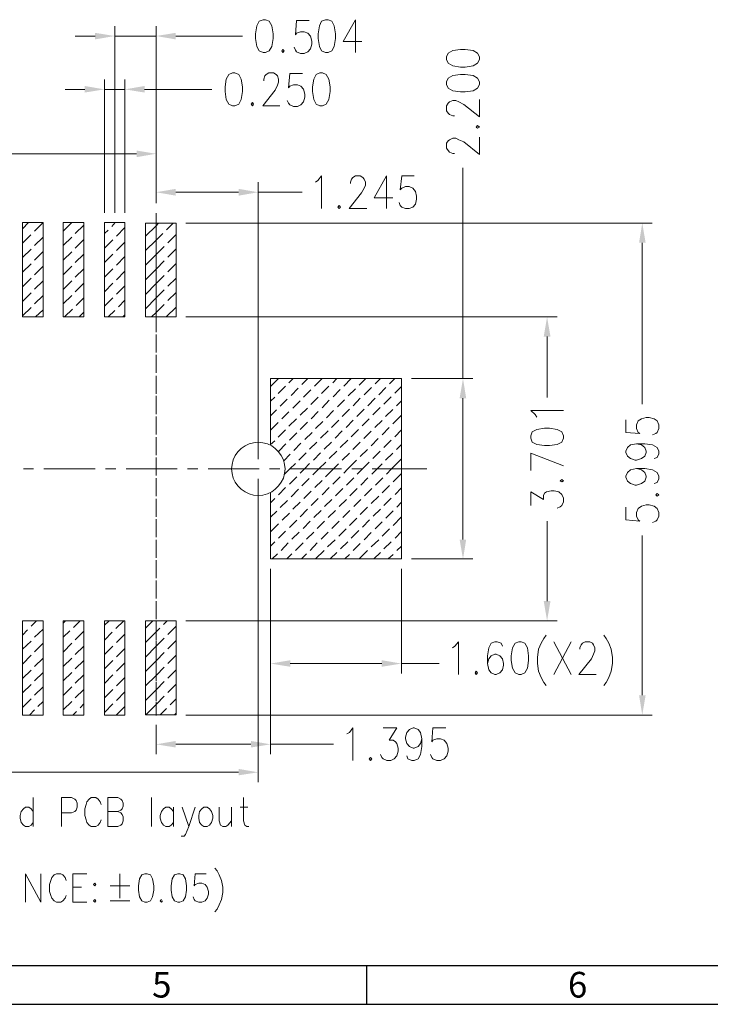
# Model space of a CAD drawing. Units: millimetres. Extents: x 117 to 258, y -90 to -7.
# Drawn here: x 191 to 210, y -89 to -61 of the extents above; entities that cross this region are included whole.
import ezdxf

# ---------------------------------------------------------------- set-up
doc = ezdxf.new("R2010")
doc.units = ezdxf.units.MM
doc.header["$MEASUREMENT"] = 0
doc.layers.get('0').update_dxf_attribs({"linetype": 'CONTINUOUS'})
doc.styles.add('A', font='ROMANS.shx', dxfattribs={"height": 1})

msp = doc.modelspace()

# ---------------------------------------------------------------- hatches: boundary and pattern name
at = {"true_color": 0x000007}
for points in [[(192.654, -61.734), (192.654, -61.917), (193.204, -61.823)], [(194.907, -61.734), (194.907, -61.917), (194.357, -61.823)], [(192.366, -63.216), (192.366, -63.399), (192.916, -63.31)], [(194.037, -63.216), (194.037, -63.399), (193.487, -63.31)], [(193.812, -65.016), (193.812, -65.2), (194.357, -65.105)], [(194.907, -66.084), (194.907, -66.273), (194.357, -66.178)], [(196.661, -66.084), (196.661, -66.273), (197.206, -66.178)], [(207.834, -67.587), (208.017, -67.587), (207.923, -67.037)], [(205.173, -70.204), (205.362, -70.204), (205.267, -69.654)], [(202.827, -71.921), (203.01, -71.921), (202.921, -71.371)], [(202.827, -75.863), (203.01, -75.863), (202.921, -76.402)], [(205.173, -77.575), (205.362, -77.575), (205.267, -78.124)], [(198.102, -79.224), (198.102, -79.407), (197.552, -79.318)], [(200.653, -79.224), (200.653, -79.407), (201.203, -79.318)], [(207.834, -80.203), (208.017, -80.203), (207.923, -80.752)], [(194.907, -81.475), (194.907, -81.658), (194.357, -81.569)], [(197.002, -81.475), (197.002, -81.658), (197.552, -81.569)], [(196.661, -82.255), (196.661, -82.433), (197.206, -82.349)]]:
    msp.add_hatch(color=7, dxfattribs=at).paths.add_polyline_path(points)

# ---------------------------------------------------------------- linework, layer by layer
at = {"linetype": 'Continuous', "lineweight": -3}
for p, q in [((257.164, -87.744), (143.292, -87.744)), ((200.228, -87.744), (200.228, -88.817)), ((142.219, -88.817), (258.237, -88.817))]:
    msp.add_line(p, q, dxfattribs=at)
at = {"color": 7, "linetype": 'Continuous', "lineweight": 20, "true_color": 0x000007}
for points in [[(197.342, -61.368), (197.238, -61.41), (197.169, -61.54), (197.128, -61.76), (197.128, -61.891), (197.169, -62.111), (197.238, -62.237), (197.342, -62.284), (197.41, -62.284), (197.515, -62.237), (197.583, -62.111), (197.62, -61.891), (197.62, -61.76), (197.583, -61.54), (197.515, -61.41), (197.41, -61.368)], [(199.087, -61.368), (198.977, -61.41), (198.914, -61.54), (198.877, -61.76), (198.877, -61.891), (198.914, -62.111), (198.977, -62.237), (199.087, -62.284), (199.155, -62.284), (199.259, -62.237), (199.327, -62.111), (199.359, -61.891), (199.359, -61.76), (199.327, -61.54), (199.259, -61.41), (199.155, -61.368)], [(197.898, -62.2), (197.866, -62.237), (197.898, -62.284), (197.934, -62.237)], [(202.46, -62.477), (202.507, -62.582), (202.633, -62.655), (202.853, -62.687), (202.984, -62.687), (203.204, -62.655), (203.329, -62.582), (203.377, -62.477), (203.377, -62.404), (203.329, -62.305), (203.204, -62.231), (202.984, -62.2), (202.853, -62.2), (202.633, -62.231), (202.507, -62.305), (202.46, -62.404)], [(196.494, -62.849), (196.384, -62.896), (196.316, -63.022), (196.284, -63.242), (196.284, -63.373), (196.316, -63.592), (196.384, -63.718), (196.494, -63.765), (196.557, -63.765), (196.667, -63.718), (196.735, -63.592), (196.766, -63.373), (196.766, -63.242), (196.735, -63.022), (196.667, -62.896), (196.557, -62.849)], [(198.929, -62.849), (198.825, -62.896), (198.757, -63.022), (198.725, -63.242), (198.725, -63.373), (198.757, -63.592), (198.825, -63.718), (198.929, -63.765), (198.997, -63.765), (199.107, -63.718), (199.176, -63.592), (199.212, -63.373), (199.212, -63.242), (199.176, -63.022), (199.107, -62.896), (198.997, -62.849)], [(202.46, -63.174), (202.507, -63.278), (202.633, -63.352), (202.853, -63.383), (202.984, -63.383), (203.204, -63.352), (203.329, -63.278), (203.377, -63.174), (203.377, -63.1), (203.329, -63.001), (203.204, -62.928), (202.984, -62.896), (202.853, -62.896), (202.633, -62.928), (202.507, -63.001), (202.46, -63.1)], [(197.049, -63.676), (197.012, -63.718), (197.049, -63.765), (197.08, -63.718)], [(203.287, -64.362), (203.329, -64.393), (203.377, -64.362), (203.329, -64.32)], [(199.464, -66.545), (199.427, -66.592), (199.464, -66.634), (199.5, -66.592)], [(204.812, -73.031), (204.854, -73.141), (204.985, -73.209), (205.199, -73.24), (205.336, -73.24), (205.55, -73.209), (205.681, -73.141), (205.723, -73.031), (205.723, -72.968), (205.681, -72.858), (205.55, -72.79), (205.336, -72.753), (205.199, -72.753), (204.985, -72.79), (204.854, -72.858), (204.812, -72.968)], [(197.955, -73.889), (197.939, -73.764), (197.908, -73.638), (197.85, -73.518), (197.777, -73.413), (197.683, -73.319), (197.583, -73.245), (197.463, -73.193), (197.337, -73.162), (197.206, -73.146), (197.08, -73.162), (196.955, -73.193), (196.839, -73.245), (196.735, -73.319), (196.64, -73.413), (196.567, -73.518), (196.509, -73.638), (196.478, -73.764), (196.462, -73.889), (196.478, -74.02), (196.509, -74.146), (196.567, -74.261), (196.64, -74.366), (196.735, -74.46), (196.839, -74.533), (196.955, -74.586), (197.08, -74.622), (197.206, -74.633), (197.337, -74.622), (197.463, -74.586), (197.583, -74.533), (197.683, -74.46), (197.777, -74.366), (197.85, -74.261), (197.908, -74.146), (197.939, -74.02)], [(205.634, -74.219), (205.681, -74.251), (205.723, -74.219), (205.681, -74.188)], [(208.3, -74.612), (208.337, -74.648), (208.384, -74.612), (208.337, -74.58)], [(191.203, -80.752), (191.203, -78.124), (190.627, -78.124), (190.627, -80.752)], [(192.345, -80.752), (192.345, -78.124), (191.769, -78.124), (191.769, -80.752)], [(193.487, -80.752), (193.487, -78.124), (192.916, -78.124), (192.916, -80.752)], [(204.477, -78.711), (204.372, -78.747), (204.304, -78.883), (204.267, -79.098), (204.267, -79.229), (204.304, -79.443), (204.372, -79.58), (204.477, -79.621), (204.545, -79.621), (204.649, -79.58), (204.717, -79.443), (204.749, -79.229), (204.749, -79.098), (204.717, -78.883), (204.649, -78.747), (204.545, -78.711)], [(203.287, -79.532), (203.256, -79.58), (203.287, -79.621), (203.324, -79.58)], [(200.338, -81.935), (200.307, -81.977), (200.338, -82.024), (200.38, -81.977)], [(195.692, -83.322), (195.635, -83.364), (195.572, -83.438), (195.546, -83.553), (195.546, -83.631), (195.572, -83.746), (195.635, -83.82), (195.692, -83.862), (195.787, -83.862), (195.849, -83.82), (195.907, -83.746), (195.944, -83.631), (195.944, -83.553), (195.907, -83.438), (195.849, -83.364), (195.787, -83.322)], [(194.042, -85.176), (193.958, -85.207), (193.896, -85.322), (193.864, -85.516), (193.864, -85.631), (193.896, -85.819), (193.958, -85.929), (194.042, -85.971), (194.11, -85.971), (194.199, -85.929), (194.257, -85.819), (194.294, -85.631), (194.294, -85.516), (194.257, -85.322), (194.199, -85.207), (194.11, -85.176)], [(194.964, -85.176), (194.87, -85.207), (194.807, -85.322), (194.781, -85.516), (194.781, -85.631), (194.807, -85.819), (194.87, -85.929), (194.964, -85.971), (195.022, -85.971), (195.116, -85.929), (195.179, -85.819), (195.205, -85.631), (195.205, -85.516), (195.179, -85.322), (195.116, -85.207), (195.022, -85.176)], [(192.644, -85.437), (192.607, -85.474), (192.644, -85.516), (192.675, -85.474)], [(192.644, -85.898), (192.607, -85.929), (192.644, -85.971), (192.675, -85.929)]]:
    msp.add_lwpolyline(points, close=True, dxfattribs=at)
for points in [[(198.631, -61.394), (198.275, -61.394), (198.243, -61.786), (198.275, -61.739), (198.385, -61.703), (198.489, -61.703), (198.589, -61.739), (198.662, -61.828), (198.699, -61.964), (198.699, -62.048), (198.662, -62.179), (198.589, -62.263), (198.489, -62.31), (198.385, -62.31), (198.275, -62.263), (198.243, -62.221), (198.207, -62.137)], [(199.925, -61.368), (199.574, -61.975), (200.097, -61.975)], [(199.925, -61.368), (199.925, -62.284)], [(193.204, -66.754), (193.204, -61.546)], [(194.357, -66.482), (194.357, -61.546)], [(192.654, -61.823), (192.104, -61.823)], [(193.204, -61.823), (194.357, -61.823)], [(194.907, -61.823), (196.766, -61.823)], [(197.363, -63.069), (197.363, -63.022), (197.395, -62.933), (197.431, -62.896), (197.505, -62.849), (197.636, -62.849), (197.709, -62.896), (197.746, -62.933), (197.777, -63.022), (197.777, -63.111), (197.746, -63.195), (197.678, -63.331), (197.332, -63.765), (197.814, -63.765)], [(192.916, -66.754), (192.916, -63.038)], [(193.487, -66.754), (193.487, -63.038)], [(198.441, -62.872), (198.085, -62.872), (198.054, -63.265), (198.085, -63.218), (198.195, -63.181), (198.3, -63.181), (198.4, -63.218), (198.473, -63.307), (198.51, -63.443), (198.51, -63.527), (198.473, -63.658), (198.4, -63.741), (198.3, -63.788), (198.195, -63.788), (198.085, -63.741), (198.054, -63.699), (198.017, -63.616)], [(192.366, -63.31), (191.816, -63.31)], [(192.916, -63.31), (193.487, -63.31)], [(194.037, -63.31), (195.912, -63.31)], [(202.68, -64.048), (202.633, -64.048), (202.544, -64.011), (202.507, -63.975), (202.46, -63.907), (202.46, -63.765), (202.507, -63.697), (202.544, -63.66), (202.633, -63.624), (202.722, -63.624), (202.806, -63.66), (202.942, -63.734), (203.377, -64.079), (203.377, -63.592)], [(202.68, -65.095), (202.633, -65.095), (202.544, -65.058), (202.507, -65.016), (202.46, -64.953), (202.46, -64.812), (202.507, -64.744), (202.544, -64.713), (202.633, -64.671), (202.722, -64.671), (202.806, -64.713), (202.942, -64.775), (203.377, -65.126), (203.377, -64.639)], [(194.357, -66.482), (194.357, -64.833)], [(193.812, -65.105), (189.878, -65.105)], [(202.921, -71.371), (202.921, -65.493)], [(198.804, -65.896), (198.872, -65.849), (198.977, -65.723), (198.977, -66.634)], [(199.778, -65.938), (199.778, -65.896), (199.809, -65.812), (199.851, -65.765), (199.919, -65.723), (200.056, -65.723), (200.124, -65.765), (200.16, -65.812), (200.197, -65.896), (200.197, -65.985), (200.16, -66.068), (200.092, -66.199), (199.741, -66.634), (200.234, -66.634)], [(200.789, -65.723), (200.438, -66.33), (200.962, -66.33)], [(200.789, -65.723), (200.789, -66.634)], [(201.559, -65.723), (201.213, -65.723), (201.171, -66.11), (201.213, -66.068), (201.313, -66.021), (201.417, -66.021), (201.522, -66.068), (201.596, -66.157), (201.627, -66.283), (201.627, -66.372), (201.596, -66.508), (201.522, -66.592), (201.417, -66.634), (201.313, -66.634), (201.213, -66.592), (201.171, -66.545), (201.14, -66.461)], [(194.357, -66.482), (194.357, -65.901)], [(197.206, -73.617), (197.206, -65.901)], [(194.907, -66.178), (196.661, -66.178)], [(197.206, -66.178), (198.437, -66.178)], [(194.357, -66.759), (194.357, -67.068)], [(190.627, -67.194), (190.795, -67.026)], [(190.627, -69.654), (190.627, -67.026)], [(190.627, -67.026), (191.203, -67.026)], [(190.968, -67.262), (191.203, -67.026)], [(191.203, -67.026), (191.203, -69.654)], [(191.769, -67.262), (192.005, -67.026)], [(191.769, -69.654), (191.769, -67.026)], [(191.769, -67.026), (192.345, -67.026)], [(192.104, -67.33), (192.345, -67.095)], [(192.345, -67.026), (192.345, -69.654)], [(192.916, -67.026), (192.916, -69.654), (193.487, -69.654)], [(192.916, -67.026), (193.487, -67.026)], [(192.916, -67.33), (193.016, -67.231)], [(193.12, -67.131), (193.22, -67.026)], [(193.251, -67.403), (193.487, -67.163)], [(193.487, -67.026), (193.487, -69.654)], [(194.917, -67.037), (194.058, -67.037)], [(194.058, -69.654), (194.917, -69.654), (194.917, -67.037)], [(194.058, -67.037), (194.058, -69.654)], [(194.058, -67.403), (194.357, -67.11)], [(194.357, -67.21), (194.357, -67.026)], [(194.357, -67.11), (194.425, -67.037)], [(194.357, -67.037), (194.357, -67.382)], [(194.357, -67.142), (194.357, -67.215)], [(194.65, -67.225), (194.833, -67.037)], [(195.189, -67.037), (208.196, -67.037)], [(190.627, -67.597), (190.858, -67.361)], [(190.968, -67.665), (191.203, -67.43)], [(191.769, -67.665), (192.005, -67.43)], [(192.104, -67.738), (192.345, -67.498)], [(192.916, -67.738), (193.152, -67.503)], [(194.058, -67.806), (194.357, -67.513)], [(194.357, -67.356), (194.357, -67.283)], [(194.357, -67.288), (194.357, -67.644)], [(194.357, -67.513), (194.545, -67.325)], [(194.357, -67.786), (194.357, -67.424)], [(194.357, -67.45), (194.357, -67.524)], [(194.687, -67.587), (194.917, -67.356)], [(190.627, -68), (190.868, -67.765)], [(193.251, -67.806), (193.487, -67.571)], [(194.357, -67.597), (194.357, -67.953)], [(194.357, -67.911), (194.587, -67.686)], [(194.357, -67.717), (194.357, -67.786)], [(194.687, -67.99), (194.917, -67.759)], [(207.923, -67.587), (207.923, -72.089)], [(190.968, -68.073), (191.203, -67.833)], [(191.769, -68.073), (192.005, -67.838)], [(192.104, -68.141), (192.345, -67.906)], [(192.916, -68.141), (193.152, -67.906)], [(193.251, -68.21), (193.487, -67.974)], [(194.058, -68.215), (194.357, -67.911)], [(194.357, -67.927), (194.357, -67.854)], [(194.357, -67.859), (194.357, -68.215)], [(194.357, -68.356), (194.357, -68)], [(194.357, -68.026), (194.357, -68.094)], [(190.627, -68.408), (190.868, -68.173)], [(190.968, -68.477), (191.203, -68.241)], [(191.769, -68.477), (192.005, -68.241)], [(192.104, -68.545), (192.345, -68.309)], [(192.916, -68.545), (193.152, -68.309)], [(194.058, -68.618), (194.357, -68.325)], [(194.357, -68.325), (194.587, -68.089)], [(194.357, -68.168), (194.357, -68.524)], [(194.357, -68.288), (194.357, -68.361)], [(194.687, -68.398), (194.917, -68.162)], [(190.627, -68.812), (190.868, -68.576)], [(193.251, -68.618), (193.487, -68.377)], [(194.357, -68.429), (194.357, -68.791)], [(194.357, -68.497), (194.357, -68.429)], [(194.357, -68.723), (194.587, -68.497)], [(194.357, -68.932), (194.357, -68.571)], [(194.357, -68.597), (194.357, -68.67)], [(194.687, -68.796), (194.917, -68.571)], [(190.968, -68.88), (191.203, -68.644)], [(191.769, -68.885), (192.005, -68.644)], [(192.104, -68.953), (192.345, -68.712)], [(192.916, -68.953), (193.152, -68.717)], [(193.251, -69.021), (193.487, -68.785)], [(194.058, -69.026), (194.357, -68.723)], [(194.357, -68.738), (194.357, -69.099)], [(194.357, -68.859), (194.357, -68.932)], [(190.627, -69.22), (190.868, -68.979)], [(190.968, -69.288), (191.203, -69.052)], [(191.769, -69.288), (192.005, -69.052)], [(192.125, -69.335), (192.345, -69.12)], [(192.916, -69.356), (193.152, -69.12)], [(194.058, -69.429), (194.357, -69.126)], [(194.357, -69.126), (194.587, -68.901)], [(194.357, -69.073), (194.357, -69)], [(194.357, -69.005), (194.357, -69.361)], [(194.357, -69.503), (194.357, -69.147)], [(194.357, -69.168), (194.357, -69.241)], [(194.687, -69.199), (194.917, -68.974)], [(190.627, -69.623), (190.868, -69.387)], [(191.806, -69.654), (192.026, -69.44)], [(193.309, -69.372), (193.487, -69.188)], [(194.357, -69.534), (194.587, -69.309)], [(194.357, -69.314), (194.357, -69.654)], [(194.357, -69.434), (194.357, -69.503)], [(194.639, -69.654), (194.917, -69.382)], [(191.203, -69.654), (190.627, -69.654)], [(190.994, -69.654), (191.203, -69.455)], [(192.345, -69.654), (191.769, -69.654)], [(192.214, -69.654), (192.345, -69.523)], [(193.016, -69.654), (193.204, -69.476)], [(193.429, -69.654), (193.487, -69.597)], [(194.231, -69.654), (194.357, -69.534)], [(194.357, -69.576), (194.357, -69.932)], [(194.357, -69.644), (194.357, -69.576)], [(194.357, -70.073), (194.357, -69.717)], [(195.189, -69.654), (205.545, -69.654)], [(194.357, -70.005), (194.357, -70.078)], [(194.357, -70.146), (194.357, -70.508)], [(194.357, -70.22), (194.357, -70.146)], [(205.267, -70.204), (205.267, -71.9)], [(194.357, -70.649), (194.357, -70.288)], [(194.357, -70.576), (194.357, -70.649)], [(194.357, -70.79), (194.357, -70.712)], [(194.357, -70.722), (194.357, -71.078)], [(194.357, -71.214), (194.357, -70.864)], [(194.357, -71.152), (194.357, -71.214)], [(194.357, -71.293), (194.357, -71.644)], [(194.357, -71.356), (194.357, -71.293)], [(194.357, -71.785), (194.357, -71.429)], [(197.552, -71.596), (197.777, -71.371)], [(197.552, -71.371), (201.203, -71.371)], [(197.552, -73.224), (197.552, -71.371)], [(197.767, -71.785), (197.966, -71.586)], [(198.065, -71.487), (198.18, -71.371)], [(198.123, -71.843), (198.322, -71.638)], [(198.421, -71.539), (198.589, -71.371)], [(198.777, -71.586), (198.992, -71.371)], [(198.977, -71.785), (199.181, -71.586)], [(199.286, -71.487), (199.396, -71.371)], [(199.595, -71.581), (199.804, -71.371)], [(200.024, -71.56), (200.207, -71.371)], [(200.16, -71.822), (200.365, -71.617)], [(200.469, -71.518), (200.616, -71.371)], [(200.569, -71.822), (200.768, -71.617)], [(200.867, -71.518), (201.019, -71.371)], [(201.019, -71.78), (201.203, -71.591)], [(201.203, -71.371), (201.203, -76.402)], [(201.48, -71.371), (203.198, -71.371)], [(194.357, -71.717), (194.357, -71.795)], [(194.357, -71.858), (194.357, -72.219)], [(194.357, -71.931), (194.357, -71.858)], [(197.552, -72), (197.667, -71.895)], [(198.474, -71.895), (198.678, -71.685)], [(198.678, -72.094), (198.877, -71.895)], [(199.296, -71.879), (199.495, -71.68)], [(199.72, -71.858), (199.925, -71.659)], [(200.71, -72.083), (200.915, -71.879)], [(194.357, -72.361), (194.357, -72)], [(197.819, -72.141), (198.018, -71.942)], [(198.175, -72.193), (198.374, -71.994)], [(198.992, -72.188), (199.191, -71.979)], [(199.417, -72.162), (199.616, -71.963)], [(199.857, -72.13), (200.056, -71.921)], [(200.265, -72.13), (200.469, -71.921)], [(200.407, -72.382), (200.606, -72.183)], [(201.061, -72.136), (201.203, -71.994)], [(202.921, -75.863), (202.921, -71.921)], [(194.357, -72.287), (194.357, -72.361)], [(194.357, -72.502), (194.357, -72.429)], [(194.357, -72.434), (194.357, -72.79)], [(197.552, -72.408), (197.719, -72.24)], [(197.866, -72.497), (198.065, -72.298)], [(198.374, -72.397), (198.578, -72.193)], [(198.683, -72.492), (198.882, -72.287)], [(199.113, -72.465), (199.312, -72.261)], [(199.553, -72.429), (199.757, -72.23)], [(199.956, -72.429), (200.16, -72.23)], [(200.763, -72.434), (200.962, -72.235)], [(200.962, -72.638), (201.203, -72.397)], [(204.985, -72.445), (204.937, -72.371), (204.812, -72.267), (205.723, -72.267)], [(207.467, -72.523), (207.467, -72.874), (207.855, -72.905), (207.813, -72.874), (207.766, -72.764), (207.766, -72.664), (207.813, -72.554), (207.902, -72.492), (208.028, -72.455), (208.117, -72.455), (208.253, -72.492), (208.337, -72.554), (208.384, -72.664), (208.384, -72.764), (208.337, -72.874), (208.3, -72.905), (208.211, -72.937)], [(194.357, -72.931), (194.357, -72.575)], [(197.552, -72.811), (197.767, -72.596)], [(198.065, -72.696), (198.275, -72.497)], [(198.379, -72.79), (198.584, -72.591)], [(198.809, -72.769), (199.013, -72.57)], [(199.254, -72.732), (199.453, -72.528)], [(199.657, -72.732), (199.857, -72.528)], [(200.103, -72.691), (200.307, -72.492)], [(200.459, -72.738), (200.663, -72.539)], [(200.663, -72.937), (200.862, -72.738)], [(194.357, -72.863), (194.357, -72.931)], [(194.357, -73.005), (194.357, -73.361)], [(194.357, -73.073), (194.357, -73.005)], [(197.767, -73.005), (197.966, -72.8)], [(198.081, -73.094), (198.28, -72.889)], [(198.505, -73.073), (198.709, -72.874)], [(198.945, -73.031), (199.155, -72.832)], [(199.354, -73.031), (199.553, -72.832)], [(199.804, -72.994), (200.003, -72.79)], [(200.15, -73.047), (200.359, -72.837)], [(201.019, -72.994), (201.203, -72.806)], [(194.357, -73.502), (194.357, -73.146)], [(197.552, -73.214), (197.667, -73.104)], [(197.772, -73.402), (197.981, -73.193)], [(198.201, -73.376), (198.4, -73.172)], [(198.641, -73.34), (198.846, -73.141)], [(199.045, -73.34), (199.254, -73.141)], [(199.495, -73.293), (199.705, -73.094)], [(199.851, -73.35), (200.05, -73.146)], [(200.359, -73.245), (200.558, -73.047)], [(200.71, -73.293), (200.915, -73.094)], [(201.061, -73.35), (201.203, -73.209)], [(207.766, -73.188), (207.902, -73.219), (207.991, -73.293), (208.028, -73.392), (208.028, -73.429), (207.991, -73.533), (207.902, -73.601), (207.766, -73.643), (207.729, -73.643), (207.593, -73.601), (207.509, -73.533), (207.467, -73.429), (207.467, -73.392), (207.509, -73.293), (207.593, -73.219), (207.766, -73.188), (207.991, -73.188), (208.211, -73.219), (208.337, -73.293), (208.384, -73.392), (208.384, -73.471), (208.337, -73.57), (208.253, -73.601)], [(194.357, -73.434), (194.357, -73.507)], [(197.918, -73.664), (198.102, -73.476)], [(198.343, -73.643), (198.542, -73.439)], [(198.746, -73.643), (198.945, -73.439)], [(199.191, -73.601), (199.396, -73.392)], [(199.547, -73.649), (199.752, -73.45)], [(200.05, -73.549), (200.26, -73.35)], [(200.407, -73.601), (200.606, -73.392)], [(200.763, -73.649), (200.962, -73.45)], [(205.723, -73.806), (204.812, -73.45), (204.812, -73.936)], [(194.357, -73.575), (194.357, -73.936)], [(194.357, -73.649), (194.357, -73.575)], [(194.357, -74.078), (194.357, -73.717)], [(197.934, -74.046), (198.091, -73.889), (198.243, -73.743)], [(198.379, -74.01), (198.495, -73.889), (198.641, -73.743)], [(198.73, -74.057), (198.903, -73.889), (199.092, -73.701)], [(199.087, -74.109), (199.307, -73.889), (199.448, -73.748)], [(199.595, -74.01), (199.71, -73.889), (199.951, -73.649)], [(199.972, -74.036), (200.118, -73.889), (200.307, -73.701)], [(200.375, -74.036), (200.522, -73.889), (200.663, -73.748)], [(200.784, -74.036), (200.93, -73.889), (201.203, -73.607)], [(190.941, -73.889), (190.658, -73.889)], [(192.654, -73.889), (191.229, -73.889)], [(193.23, -73.889), (192.942, -73.889)], [(194.948, -73.889), (193.518, -73.889)], [(194.357, -74.01), (194.357, -74.078)], [(195.519, -73.889), (195.237, -73.889)], [(197.238, -73.889), (195.808, -73.889)], [(197.814, -73.889), (197.526, -73.889)], [(198.076, -74.313), (198.28, -74.109)], [(199.527, -73.889), (198.091, -73.889)], [(199.286, -74.313), (199.495, -74.109)], [(200.097, -73.889), (199.815, -73.889)], [(201.91, -73.889), (200.386, -73.889)], [(200.972, -74.251), (201.203, -74.02)], [(207.766, -73.884), (207.902, -73.915), (207.991, -73.989), (208.028, -74.093), (208.028, -74.125), (207.991, -74.23), (207.902, -74.298), (207.766, -74.34), (207.729, -74.34), (207.593, -74.298), (207.509, -74.23), (207.467, -74.125), (207.467, -74.093), (207.509, -73.989), (207.593, -73.915), (207.766, -73.884), (207.991, -73.884), (208.211, -73.915), (208.337, -73.989), (208.384, -74.093), (208.384, -74.167), (208.337, -74.266), (208.253, -74.298)], [(194.357, -74.219), (194.357, -74.146)], [(194.357, -74.151), (194.357, -74.507)], [(194.357, -74.648), (194.357, -74.292)], [(197.206, -74.167), (197.206, -82.621)], [(198.427, -74.36), (198.631, -74.156)], [(198.783, -74.413), (198.987, -74.214)], [(199.668, -74.34), (199.872, -74.141)], [(200.071, -74.34), (200.27, -74.141)], [(200.475, -74.34), (200.684, -74.141)], [(200.668, -74.554), (200.867, -74.355)], [(194.357, -74.58), (194.357, -74.654)], [(197.552, -76.402), (197.552, -74.549)], [(197.772, -74.612), (197.971, -74.413)], [(198.128, -74.669), (198.327, -74.46)], [(198.484, -74.716), (198.683, -74.512)], [(198.987, -74.612), (199.186, -74.413)], [(199.359, -74.643), (199.568, -74.439)], [(199.767, -74.643), (199.972, -74.439)], [(200.171, -74.643), (200.375, -74.439)], [(200.359, -74.858), (200.569, -74.654)], [(201.025, -74.606), (201.203, -74.418)], [(204.812, -74.915), (204.812, -74.533), (205.163, -74.743), (205.163, -74.633), (205.199, -74.565), (205.247, -74.533), (205.377, -74.502), (205.461, -74.502), (205.597, -74.533), (205.681, -74.601), (205.723, -74.706), (205.723, -74.811), (205.681, -74.915), (205.634, -74.947), (205.55, -74.983)], [(194.357, -74.722), (194.357, -75.083)], [(194.357, -74.79), (194.357, -74.722)], [(194.357, -75.224), (194.357, -74.863)], [(197.552, -74.837), (197.672, -74.716)], [(197.824, -74.968), (198.028, -74.769)], [(198.175, -75.015), (198.379, -74.816)], [(198.683, -74.915), (198.882, -74.716)], [(199.06, -74.942), (199.259, -74.743)], [(199.469, -74.942), (199.668, -74.743)], [(199.872, -74.942), (200.071, -74.743)], [(200.716, -74.91), (200.915, -74.706)], [(201.072, -74.957), (201.203, -74.821)], [(207.467, -74.962), (207.467, -75.313), (207.855, -75.35), (207.813, -75.313), (207.766, -75.208), (207.766, -75.104), (207.813, -74.994), (207.902, -74.931), (208.028, -74.894), (208.117, -74.894), (208.253, -74.931), (208.337, -74.994), (208.384, -75.104), (208.384, -75.208), (208.337, -75.313), (208.3, -75.35), (208.211, -75.386)], [(194.357, -75.151), (194.357, -75.224)], [(197.552, -75.235), (197.725, -75.067)], [(197.871, -75.324), (198.076, -75.125)], [(198.379, -75.224), (198.584, -75.015)], [(198.757, -75.25), (198.961, -75.051)], [(199.16, -75.25), (199.359, -75.051)], [(199.568, -75.25), (199.767, -75.051)], [(200.056, -75.161), (200.26, -74.957)], [(200.412, -75.208), (200.616, -75.01)], [(200.768, -75.266), (200.972, -75.057)], [(194.357, -75.366), (194.357, -75.292)], [(194.357, -75.297), (194.357, -75.653)], [(194.357, -75.795), (194.357, -75.439)], [(197.552, -75.648), (197.772, -75.423)], [(198.076, -75.528), (198.28, -75.324)], [(198.458, -75.554), (198.657, -75.35)], [(198.856, -75.554), (199.06, -75.35)], [(199.259, -75.554), (199.469, -75.35)], [(199.757, -75.465), (199.956, -75.266)], [(200.113, -75.512), (200.312, -75.313)], [(200.469, -75.564), (200.668, -75.366)], [(200.972, -75.465), (201.203, -75.229)], [(205.267, -77.575), (205.267, -75.35)], [(194.357, -75.727), (194.357, -75.795)], [(197.772, -75.826), (197.971, -75.627)], [(198.149, -75.852), (198.353, -75.653)], [(198.557, -75.852), (198.757, -75.653)], [(198.961, -75.852), (199.16, -75.653)], [(199.453, -75.769), (199.657, -75.564)], [(199.804, -75.821), (200.014, -75.612)], [(200.16, -75.868), (200.359, -75.664)], [(200.668, -75.769), (200.867, -75.564)], [(201.025, -75.821), (201.203, -75.633)], [(207.923, -80.203), (207.923, -75.748)], [(194.357, -75.868), (194.357, -76.224)], [(194.357, -75.936), (194.357, -75.868)], [(194.357, -76.365), (194.357, -76.009)], [(197.552, -76.046), (197.672, -75.926)], [(197.845, -76.161), (198.044, -75.952)], [(198.248, -76.161), (198.458, -75.952)], [(198.657, -76.161), (198.856, -75.952)], [(199.144, -76.067), (199.354, -75.868)], [(199.5, -76.119), (199.705, -75.92)], [(199.857, -76.166), (200.056, -75.968)], [(200.359, -76.067), (200.569, -75.868)], [(200.716, -76.119), (200.915, -75.92)], [(194.357, -76.297), (194.357, -76.371)], [(197.599, -76.402), (197.746, -76.261)], [(198.008, -76.402), (198.149, -76.261)], [(198.411, -76.402), (198.557, -76.261)], [(198.809, -76.402), (199.045, -76.166)], [(199.217, -76.402), (199.401, -76.224)], [(199.621, -76.402), (199.757, -76.276)], [(200.024, -76.402), (200.26, -76.166)], [(200.433, -76.402), (200.616, -76.224)], [(200.836, -76.402), (200.972, -76.276)], [(201.072, -76.166), (201.203, -76.041)], [(194.357, -76.439), (194.357, -76.8)], [(194.357, -76.512), (194.357, -76.439)], [(194.357, -76.941), (194.357, -76.575)], [(201.203, -76.402), (197.552, -76.402)], [(201.48, -76.402), (203.198, -76.402)], [(197.552, -76.679), (197.552, -79.59)], [(197.552, -76.679), (197.552, -81.846)], [(201.203, -76.679), (201.203, -79.59)], [(194.357, -76.868), (194.357, -76.941)], [(194.357, -77.077), (194.357, -77.004)], [(194.357, -77.015), (194.357, -77.37)], [(194.357, -77.507), (194.357, -77.156)], [(194.357, -77.444), (194.357, -77.507)], [(194.357, -77.58), (194.357, -77.936)], [(194.357, -77.648), (194.357, -77.58)], [(194.357, -78.077), (194.357, -77.721)], [(190.873, -78.271), (191.02, -78.124)], [(191.769, -78.187), (191.832, -78.124)], [(192.052, -78.308), (192.235, -78.124)], [(192.916, -78.25), (193.047, -78.124)], [(193.23, -78.339), (193.456, -78.124)], [(194.058, -78.328), (194.268, -78.124)], [(194.058, -80.747), (194.058, -78.124)], [(194.917, -80.747), (194.917, -78.124), (194.058, -78.124)], [(194.357, -78.009), (194.357, -78.082)], [(194.357, -78.465), (194.357, -78.124)], [(194.357, -78.15), (194.357, -78.512)], [(194.357, -78.224), (194.357, -78.15)], [(194.561, -78.224), (194.666, -78.124)], [(195.189, -78.124), (205.545, -78.124)], [(190.627, -78.522), (190.774, -78.376)], [(190.968, -78.585), (191.203, -78.355)], [(191.769, -78.585), (191.952, -78.407)], [(192.104, -78.653), (192.345, -78.417)], [(192.916, -78.663), (193.131, -78.438)], [(193.251, -78.726), (193.487, -78.496)], [(194.058, -78.726), (194.357, -78.433)], [(194.357, -78.653), (194.357, -78.292)], [(194.357, -78.433), (194.461, -78.328)], [(194.687, -78.506), (194.917, -78.271)], [(190.627, -78.92), (190.868, -78.69)], [(190.968, -78.988), (191.203, -78.752)], [(191.769, -78.999), (192.005, -78.752)], [(194.357, -78.606), (194.357, -78.543)], [(194.357, -78.58), (194.357, -78.653)], [(194.357, -78.836), (194.587, -78.606)], [(194.357, -79.035), (194.357, -78.679)], [(194.357, -78.794), (194.357, -78.721)], [(194.357, -78.726), (194.357, -79.082)], [(194.687, -78.91), (194.917, -78.679)], [(202.627, -78.883), (202.696, -78.836), (202.8, -78.711), (202.8, -79.621)], [(204.021, -78.836), (203.989, -78.747), (203.879, -78.711), (203.811, -78.711), (203.707, -78.747), (203.638, -78.883), (203.607, -79.098), (203.607, -79.318), (203.638, -79.491), (203.707, -79.58), (203.811, -79.621), (203.848, -79.621), (203.953, -79.58), (204.021, -79.491), (204.052, -79.36), (204.052, -79.318), (204.021, -79.182), (203.953, -79.098), (203.848, -79.056), (203.811, -79.056), (203.707, -79.098), (203.638, -79.182), (203.607, -79.318)], [(205.241, -78.527), (205.173, -78.622), (205.1, -78.747), (205.032, -78.92), (205, -79.145), (205, -79.318), (205.032, -79.532), (205.1, -79.705), (205.173, -79.841), (205.241, -79.925)], [(205.451, -78.711), (205.938, -79.621)], [(205.938, -78.711), (205.451, -79.621)], [(206.184, -78.92), (206.184, -78.883), (206.221, -78.794), (206.252, -78.747), (206.326, -78.711), (206.462, -78.711), (206.535, -78.747), (206.566, -78.794), (206.603, -78.883), (206.603, -78.967), (206.566, -79.056), (206.504, -79.182), (206.153, -79.621), (206.635, -79.621)], [(206.849, -78.527), (206.917, -78.622), (206.986, -78.747), (207.059, -78.92), (207.09, -79.145), (207.09, -79.318), (207.059, -79.532), (206.986, -79.705), (206.917, -79.841), (206.849, -79.925)], [(192.104, -79.061), (192.345, -78.831)], [(192.916, -79.061), (193.152, -78.831)], [(193.251, -79.129), (193.487, -78.894)], [(194.058, -79.135), (194.357, -78.836)], [(194.357, -79.224), (194.357, -78.868)], [(194.357, -79.245), (194.587, -79.009)], [(190.627, -79.334), (190.868, -79.088)], [(190.968, -79.396), (191.203, -79.166)], [(191.769, -79.396), (192.005, -79.166)], [(192.104, -79.464), (192.345, -79.229)], [(192.916, -79.464), (193.152, -79.229)], [(193.251, -79.532), (193.487, -79.297)], [(194.058, -79.538), (194.357, -79.245)], [(194.357, -79.182), (194.357, -79.108)], [(194.357, -79.156), (194.357, -79.224)], [(194.357, -79.611), (194.357, -79.25)], [(194.357, -79.297), (194.357, -79.653)], [(194.357, -79.365), (194.357, -79.297)], [(194.687, -79.313), (194.917, -79.082)], [(198.102, -79.318), (200.653, -79.318)], [(201.203, -79.318), (202.256, -79.318)], [(190.627, -79.731), (190.868, -79.501)], [(190.968, -79.799), (191.203, -79.564)], [(191.769, -79.799), (192.005, -79.564)], [(194.357, -79.648), (194.587, -79.417)], [(194.357, -79.794), (194.357, -79.438)], [(194.687, -79.721), (194.917, -79.491)], [(192.104, -79.867), (192.345, -79.632)], [(192.916, -79.873), (193.152, -79.632)], [(193.251, -79.941), (193.487, -79.705)], [(194.058, -79.941), (194.357, -79.648)], [(194.058, -80.349), (194.357, -80.051), (194.587, -79.82)], [(194.357, -79.752), (194.357, -79.679)], [(194.357, -79.726), (194.357, -79.799)], [(194.357, -80.182), (194.357, -79.826)], [(194.357, -79.867), (194.357, -80.229)], [(194.357, -79.941), (194.357, -79.867)], [(190.627, -80.134), (190.868, -79.899)], [(190.968, -80.203), (191.203, -79.967)], [(191.769, -80.208), (192.005, -79.967)], [(192.104, -80.276), (192.345, -80.04)], [(192.916, -80.276), (193.152, -80.04)], [(193.251, -80.344), (193.487, -80.108)], [(194.357, -80.37), (194.357, -80.009)], [(194.687, -80.124), (194.917, -79.894)], [(190.627, -80.543), (190.868, -80.302)], [(191.062, -80.511), (191.203, -80.375)], [(191.769, -80.611), (192.005, -80.375)], [(194.068, -80.747), (194.357, -80.459), (194.587, -80.223)], [(194.357, -80.323), (194.357, -80.255)], [(194.357, -80.302), (194.357, -80.37)], [(194.357, -80.747), (194.357, -80.396)], [(194.749, -80.469), (194.917, -80.297)], [(190.821, -80.752), (190.962, -80.611)], [(192.031, -80.752), (192.141, -80.653)], [(192.24, -80.553), (192.345, -80.443)], [(192.916, -80.679), (193.152, -80.443)], [(193.246, -80.752), (193.487, -80.511)], [(194.357, -80.511), (194.357, -80.438)], [(194.357, -80.443), (194.357, -80.752)], [(194.357, -80.763), (194.357, -80.585)], [(194.472, -80.747), (194.65, -80.569)], [(194.917, -80.747), (194.058, -80.747)], [(194.875, -80.747), (194.917, -80.705)], [(195.189, -80.752), (208.196, -80.752)], [(194.357, -81.024), (194.357, -81.846)], [(199.678, -81.281), (199.752, -81.239), (199.851, -81.108), (199.851, -82.024)], [(200.689, -81.108), (201.077, -81.108), (200.862, -81.454), (200.972, -81.454), (201.035, -81.501), (201.077, -81.543), (201.108, -81.679), (201.108, -81.762), (201.077, -81.893), (201.004, -81.977), (200.904, -82.024), (200.794, -82.024), (200.689, -81.977), (200.653, -81.935), (200.621, -81.851)], [(201.774, -81.417), (201.732, -81.543), (201.669, -81.632), (201.559, -81.679), (201.527, -81.679), (201.428, -81.632), (201.355, -81.543), (201.318, -81.417), (201.318, -81.37), (201.355, -81.239), (201.428, -81.155), (201.527, -81.108), (201.559, -81.108), (201.669, -81.155), (201.732, -81.239), (201.774, -81.417), (201.774, -81.632), (201.732, -81.851), (201.669, -81.977), (201.559, -82.024), (201.491, -82.024), (201.386, -81.977), (201.355, -81.893)], [(202.439, -81.108), (202.083, -81.108), (202.051, -81.501), (202.083, -81.454), (202.193, -81.417), (202.297, -81.417), (202.397, -81.454), (202.47, -81.543), (202.507, -81.679), (202.507, -81.762), (202.47, -81.893), (202.397, -81.977), (202.297, -82.024), (202.193, -82.024), (202.083, -81.977), (202.051, -81.935), (202.015, -81.851)], [(194.907, -81.569), (197.002, -81.569)], [(197.552, -81.569), (199.312, -81.569)], [(196.661, -82.349), (189.909, -82.349)], [(190.931, -83.056), (190.931, -83.862)], [(191.722, -83.862), (191.722, -83.056), (191.999, -83.056), (192.094, -83.097), (192.125, -83.139), (192.151, -83.213), (192.151, -83.322), (192.125, -83.406), (192.094, -83.438), (191.999, -83.48), (191.722, -83.48)], [(192.822, -83.249), (192.796, -83.176), (192.738, -83.097), (192.675, -83.056), (192.549, -83.056), (192.487, -83.097), (192.429, -83.176), (192.403, -83.249), (192.366, -83.364), (192.366, -83.553), (192.403, -83.673), (192.429, -83.746), (192.487, -83.82), (192.549, -83.862), (192.675, -83.862), (192.738, -83.82), (192.796, -83.746), (192.822, -83.673)], [(193.01, -83.862), (193.01, -83.056), (193.288, -83.056), (193.372, -83.097), (193.408, -83.139), (193.435, -83.213), (193.435, -83.291), (193.408, -83.364), (193.372, -83.406), (193.288, -83.438), (193.01, -83.438)], [(194.231, -83.862), (194.231, -83.056)], [(196.792, -83.056), (196.792, -83.705), (196.829, -83.82), (196.887, -83.862), (196.949, -83.862)], [(190.931, -83.438), (190.873, -83.364), (190.81, -83.322), (190.716, -83.322), (190.658, -83.364), (190.596, -83.438), (190.564, -83.553), (190.564, -83.631), (190.596, -83.746), (190.658, -83.82), (190.716, -83.862), (190.81, -83.862), (190.873, -83.82), (190.931, -83.746)], [(193.288, -83.438), (193.372, -83.48), (193.408, -83.521), (193.435, -83.595), (193.435, -83.705), (193.408, -83.788), (193.372, -83.82), (193.288, -83.862), (193.01, -83.862)], [(194.844, -83.438), (194.781, -83.364), (194.723, -83.322), (194.629, -83.322), (194.566, -83.364), (194.508, -83.438), (194.472, -83.553), (194.472, -83.631), (194.508, -83.746), (194.566, -83.82), (194.629, -83.862), (194.723, -83.862), (194.781, -83.82), (194.844, -83.746)], [(194.844, -83.322), (194.844, -83.862)], [(195.085, -83.322), (195.273, -83.862), (195.451, -83.322)], [(196.122, -83.322), (196.122, -83.705), (196.158, -83.82), (196.216, -83.862), (196.305, -83.862), (196.363, -83.82), (196.457, -83.705)], [(196.457, -83.322), (196.457, -83.862)], [(196.703, -83.322), (196.913, -83.322)], [(195.273, -83.862), (195.179, -84.087), (195.142, -84.129), (195.058, -84.129)], [(196.001, -85.019), (196.064, -85.092), (196.122, -85.207), (196.185, -85.364), (196.216, -85.547), (196.216, -85.704), (196.185, -85.898), (196.122, -86.045), (196.064, -86.16), (196.001, -86.238)], [(190.716, -85.971), (190.716, -85.176), (191.146, -85.971), (191.146, -85.176)], [(191.853, -85.364), (191.816, -85.286), (191.758, -85.207), (191.696, -85.176), (191.575, -85.176), (191.518, -85.207), (191.449, -85.286), (191.423, -85.364), (191.387, -85.474), (191.387, -85.668), (191.423, -85.783), (191.449, -85.856), (191.518, -85.929), (191.575, -85.971), (191.696, -85.971), (191.758, -85.929), (191.816, -85.856), (191.853, -85.783)], [(192.031, -85.971), (192.031, -85.176), (192.429, -85.176)], [(193.346, -85.176), (193.346, -85.856)], [(195.755, -85.176), (195.451, -85.176), (195.42, -85.516), (195.451, -85.474), (195.546, -85.437), (195.635, -85.437), (195.729, -85.474), (195.787, -85.547), (195.823, -85.668), (195.823, -85.746), (195.787, -85.856), (195.729, -85.929), (195.635, -85.971), (195.546, -85.971), (195.451, -85.929), (195.42, -85.898), (195.394, -85.819)], [(192.031, -85.547), (192.272, -85.547)], [(193.073, -85.516), (193.623, -85.516)], [(194.508, -85.898), (194.472, -85.929), (194.508, -85.971), (194.535, -85.929)], [(192.031, -85.971), (192.429, -85.971)], [(193.073, -85.929), (193.623, -85.929)]]:
    msp.add_lwpolyline(points, dxfattribs=at)

# ---------------------------------------------------------------- texts
at = {"linetype": 'Continuous', "lineweight": -3, "char_height": 0.715, "width": 0.39149, "attachment_point": 1, "style": 'A'}
for s, insert in [('5', (194.246, -87.913)), ('6', (205.848, -87.913))]:
    msp.add_mtext(s, dxfattribs=dict(at, insert=insert))

doc.saveas('drawing.dxf')
